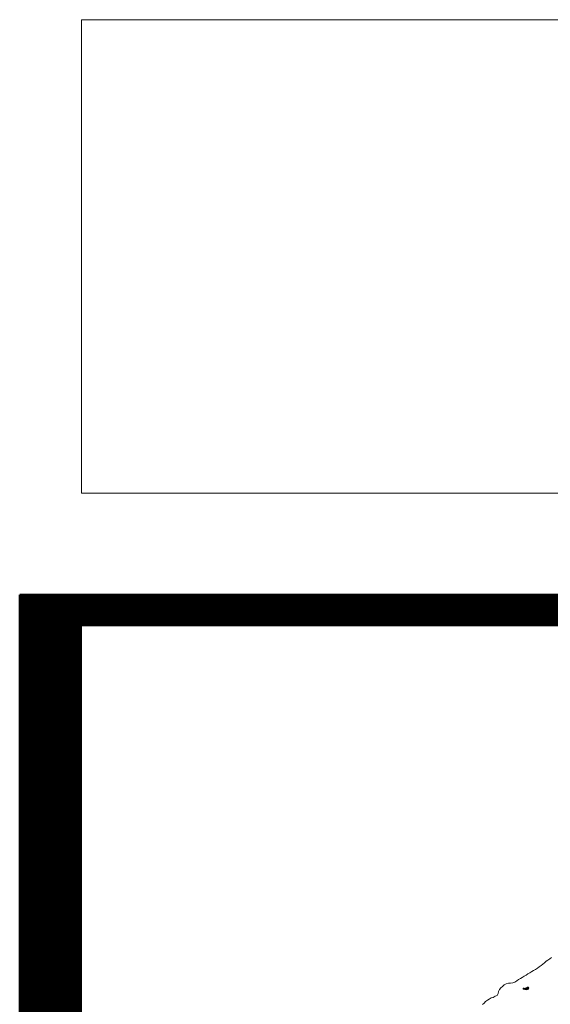
# Model space of a CAD drawing. Extents: x 157 to 722242, y 155 to 5697209.
# Drawn here: x 716838 to 718043, y 5694975 to 5697209 of the extents above; entities that cross this region are included whole.
import ezdxf

# ---------------------------------------------------------------- set-up
doc = ezdxf.new("R2010")
doc.units = 0
doc.header["$LTSCALE"] = 2.5
doc.header["$MEASUREMENT"] = 0
doc.linetypes.add('T03', pattern=[35, 7.5, -2.5, 2.5, -2.5, 5, -2.5, 2.5, -2.5, 5, -2.5])
for name, color, linetype in [('ACHURADO_DE_AGUA', 140, 'CONTINUOUS'), ('DRENAJE_PRINCIPAL', 150, 'CONTINUOUS'), ('LAGUNA', 160, 'CONTINUOUS')]:
    doc.layers.add(name, color=color, linetype=linetype)
doc.layers.add('ca', color=7, linetype='CONTINUOUS', lineweight=0, true_color=0x000000)
doc.layers.add('CERCOS', color=7, linetype='CONTINUOUS', lineweight=5)
picture_1 = doc.add_image_def('image1.jpg', size_in_pixel=(1871, 387))
pattern_1 = [(45, (0, 6722.7502), (-0.88388347648, 0.88388347648), [])]

msp = doc.modelspace()

# ---------------------------------------------------------------- hatches: boundary and pattern name
at = {"layer": 'CERCOS'}
h = msp.add_hatch(dxfattribs=at)
h.set_pattern_fill('ANSI31', color=256, scale=10, style=0)
h.set_pattern_definition(pattern_1)
h.paths.add_polyline_path([(719816.4, 5695904.2), (716838.4, 5695904.2), (716838.4, 5695834.2), (716978.4, 5695834.2), (719816.4, 5695834.2)])
h = msp.add_hatch(dxfattribs=at)
h.set_pattern_fill('ANSI31', color=256, scale=10, style=0)
h.set_pattern_definition(pattern_1)
h.paths.add_polyline_path([(716978.4, 5695834.2), (716838.4, 5695834.2), (716838.4, 5693916.2), (716978.4, 5693916.2)])

# ---------------------------------------------------------------- linework, layer by layer
at = {"layer": 'ACHURADO_DE_AGUA', "color": 0, "linetype": 'T03', "lineweight": 0}
for points in [[(717987.4, 5695011.5), (717993.9, 5695011.5)], [(717981.1, 5695009), (717992.3, 5695009)]]:
    msp.add_lwpolyline(points, dxfattribs=at)
at = {"layer": 'CERCOS', "color": 7, "lineweight": 50}
for p, q in [((716838.4, 5695904.2), (722241.6, 5695904.2)), ((716838.4, 5692269.6), (716838.4, 5695904.2))]:
    msp.add_line(p, q, dxfattribs=at)
at = {"layer": 'CERCOS', "color": 7, "lineweight": 25}
for p, q in [((716978.4, 5695834.2), (722171.6, 5695834.2)), ((716978.4, 5692339.6), (716978.4, 5695834.2))]:
    msp.add_line(p, q, dxfattribs=at)
at = {"layer": 'DRENAJE_PRINCIPAL', "color": 0, "lineweight": 0}
msp.add_polyline3d([(717888.3, 5694974.3, 74.9), (717892.2, 5694977.4, 74.9), (717895.6, 5694981.1, 74.9), (717899.7, 5694984, 74.9), (717904, 5694986.7, 74.9), (717908.3, 5694989.2, 74.9), (717913.2, 5694990.4, 74.9), (717917.1, 5694993.6, 74.9), (717922, 5694994.4, 74.9), (717924.3, 5694998.9, 75.1), (717924.7, 5695003.9, 75.1), (717927.3, 5695008.2, 75.1), (717930.6, 5695012, 75.1), (717934.3, 5695015.5, 75.1), (717938.1, 5695018.7, 75.1), (717942.5, 5695021.1, 75.1), (717947.3, 5695022.8, 75.1), (717952.3, 5695023, 75.1), (717957.3, 5695023.4, 75.1), (717962, 5695025.2, 75.1), (717966.2, 5695027.9, 75.1), (717970.3, 5695030.7, 75.1), (717974.6, 5695033.3, 75.2), (717979, 5695035.8, 75.2), (717983.3, 5695038.3, 75.2), (717987.7, 5695040.8, 75.2), (717991.7, 5695043.8, 75.2), (717996, 5695046.4, 75.2), (718000.4, 5695048.9, 75.2), (718004.6, 5695051.7, 75.2), (718009.1, 5695054, 75.2), (718013.3, 5695056.8, 75.2), (718017.3, 5695059.8, 75.2), (718021.6, 5695062.5, 75.2), (718025.5, 5695065.6, 75.2), (718029.1, 5695069.1, 75.3), (718033, 5695072.3, 75.3), (718037.1, 5695075.1, 75.3), (718041.3, 5695077.8, 75.3), (718045.5, 5695080.7, 75.3)], dxfattribs=at)
at = {"layer": 'LAGUNA', "color": 0, "lineweight": 0}
msp.add_polyline3d([(717980.9, 5695010.8, 75.6), (717981.1, 5695008.8, 75.6), (717984.6, 5695008.4, 75.6), (717988.9, 5695007.8, 75.6), (717993.1, 5695009.3, 75.6), (717994.1, 5695012, 75.6), (717993.3, 5695014, 75.6), (717990.6, 5695013.6, 75.6), (717988.9, 5695012.4, 75.4), (717988.1, 5695011.9, 75.4), (717986.3, 5695010.9, 75.4), (717983.4, 5695011.4, 75.4), (717981.5, 5695011.4, 75.4)], close=True, dxfattribs=at)

# ---------------------------------------------------------------- referenced raster images: frames only (the image files are external)
at = {"layer": 'ca'}
image = msp.add_image(picture_1, insert=(716978.4, 5696134.8), size_in_units=(5193.2, 1074.2), dxfattribs=at)
image.dxf.flags = 7

doc.saveas('drawing.dxf')
